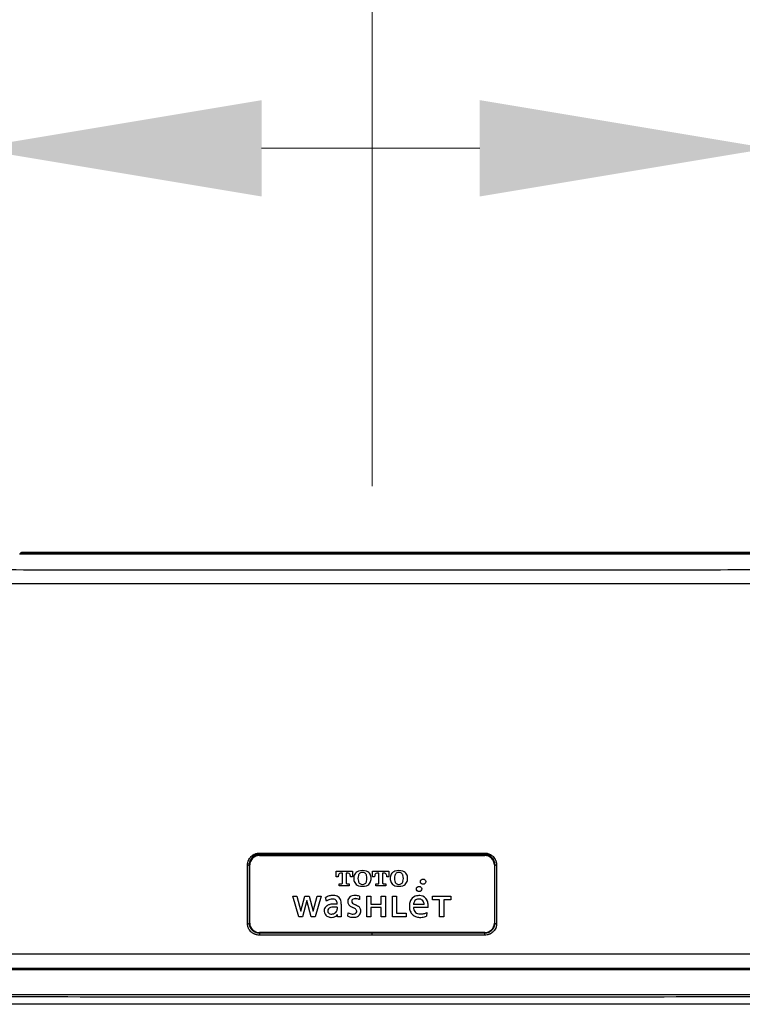
# Model space of a CAD drawing. Units: inches. Extents: x 26.6 to 122.7, y 0.9 to 97.6.
# Drawn here: x 89.4 to 94.4, y 73.8 to 80.6 of the extents above; entities that cross this region are included whole.
import ezdxf
from ezdxf.lldxf.tags import DXFTag

# ---------------------------------------------------------------- set-up
doc = ezdxf.new("R2010")
doc.units = ezdxf.units.IN
doc.header["$MEASUREMENT"] = 0
doc.layers.add('1', color=7, linetype='Continuous')
tags = doc.linetypes.add('DOT', pattern=[10, 0, -10]).pattern_tags.tags
tags[6:7] = [DXFTag(74, 4), DXFTag(75, 0), DXFTag(340, '0'), DXFTag(46, 0.0), DXFTag(50, 0.0), DXFTag(44, 0.0), DXFTag(45, 0.0)]
tags[4:5] = [DXFTag(74, 4), DXFTag(75, 0), DXFTag(340, '0'), DXFTag(46, 0.0), DXFTag(50, 0.0), DXFTag(44, 0.0), DXFTag(45, 0.0)]

msp = doc.modelspace()

# ---------------------------------------------------------------- linework, layer by layer
at = {"color": 7, "lineweight": 9}
for p, q in [((91.8548, 77.3675), (91.8548, 83.4867)), ((91.091, 79.7054), (92.5999, 79.7054))]:
    msp.add_line(p, q, dxfattribs=at)
for points in [[(91.091, 80.0388), (91.091, 79.3721), (89.091, 79.7054)], [(92.5999, 80.0388), (92.5999, 79.3721), (94.5999, 79.7054)]]:
    msp.add_solid(points, dxfattribs=at)
at = {"layer": '1', "color": 7, "linetype": 'Continuous', "lineweight": 30}
for p, q in [((89.4362, 76.9094), (89.4392, 76.9074)), ((96.6118, 76.9094), (89.4362, 76.9094)), ((96.5888, 76.8964), (89.4687, 76.8964)), ((89.4982, 76.9064), (96.5498, 76.9064)), ((89.4982, 76.8964), (89.4982, 76.9064)), ((92.6339, 74.8157), (91.0757, 74.8157)), ((91.0757, 74.8157), (91.0757, 74.8145)), ((92.6339, 74.8145), (91.0757, 74.8145)), ((91.0757, 74.8145), (92.6339, 74.8145)), ((91.0757, 74.8145), (91.0757, 74.812)), ((91.0757, 74.812), (92.6339, 74.812)), ((92.6339, 74.8145), (92.6339, 74.8157)), ((92.6339, 74.812), (92.6339, 74.8145)), ((91.0088, 74.7473), (91.0088, 74.7498)), ((91.0088, 74.3441), (91.0088, 74.7473)), ((92.7008, 74.7498), (92.7008, 74.7473)), ((92.7008, 74.7473), (92.7008, 74.3441)), ((91.6064, 74.6652), (91.6064, 74.7038)), ((91.6064, 74.7038), (91.7194, 74.7038)), ((91.6207, 74.6652), (91.6064, 74.6652)), ((91.6207, 74.6668), (91.6207, 74.6652)), ((91.6498, 74.6912), (91.6417, 74.6912)), ((91.6498, 74.6214), (91.6498, 74.6912)), ((91.676, 74.6912), (91.676, 74.6214)), ((91.6841, 74.6912), (91.676, 74.6912)), ((91.7052, 74.6652), (91.7052, 74.6668)), ((91.7194, 74.6652), (91.7052, 74.6652)), ((91.7194, 74.7038), (91.7194, 74.6652)), ((91.8585, 74.6652), (91.8585, 74.7038)), ((91.8585, 74.7038), (91.9714, 74.7038)), ((91.8727, 74.6652), (91.8585, 74.6652)), ((91.8727, 74.6668), (91.8727, 74.6652)), ((91.9018, 74.6912), (91.8938, 74.6912)), ((91.9018, 74.6214), (91.9018, 74.6912)), ((91.9361, 74.6912), (91.9281, 74.6912)), ((91.9281, 74.6912), (91.9281, 74.6214)), ((91.9572, 74.6652), (91.9572, 74.6668)), ((91.9714, 74.6652), (91.9572, 74.6652)), ((91.9714, 74.7038), (91.9714, 74.6652)), ((91.6283, 74.6034), (91.6283, 74.6157)), ((91.6283, 74.6157), (91.6431, 74.6157)), ((91.6975, 74.6034), (91.6283, 74.6034)), ((91.6828, 74.6157), (91.6975, 74.6157)), ((91.6975, 74.6157), (91.6975, 74.6034)), ((91.8804, 74.6034), (91.8804, 74.6157)), ((91.8804, 74.6157), (91.8951, 74.6157)), ((91.9495, 74.6034), (91.8804, 74.6034)), ((91.9348, 74.6157), (91.9495, 74.6157)), ((91.9495, 74.6157), (91.9495, 74.6034)), ((91.3071, 74.5317), (91.3336, 74.5317)), ((91.3471, 74.3878), (91.3071, 74.5317)), ((91.3336, 74.5317), (91.3609, 74.4266)), ((91.3614, 74.4266), (91.3891, 74.5313)), ((91.3891, 74.5313), (91.3889, 74.5317)), ((91.3889, 74.5317), (91.42, 74.5317)), ((91.42, 74.5317), (91.4198, 74.5313)), ((91.4198, 74.5313), (91.4474, 74.4266)), ((91.4479, 74.4266), (91.4753, 74.5317)), ((91.5018, 74.5317), (91.4618, 74.3878)), ((91.4753, 74.5317), (91.5018, 74.5317)), ((91.7687, 74.5304), (91.7668, 74.5073)), ((91.8187, 74.3878), (91.8187, 74.5313)), ((91.8187, 74.5313), (91.8469, 74.5313)), ((91.8469, 74.5313), (91.8469, 74.4765)), ((91.9185, 74.4765), (91.9185, 74.5313)), ((91.9185, 74.5313), (91.9467, 74.5313)), ((91.9467, 74.5313), (91.9467, 74.3878)), ((91.9958, 74.3878), (91.9958, 74.5313)), ((91.9958, 74.5313), (92.024, 74.5313)), ((92.024, 74.5313), (92.024, 74.4127)), ((92.272, 74.5069), (92.272, 74.5317)), ((92.272, 74.5317), (92.4004, 74.5317)), ((92.4004, 74.5317), (92.4004, 74.5069)), ((91.4045, 74.5004), (91.3745, 74.3878)), ((91.4344, 74.3878), (91.4045, 74.5004)), ((91.5389, 74.4966), (91.5334, 74.5215)), ((91.6418, 74.4767), (91.6415, 74.3959)), ((91.8469, 74.4765), (91.9185, 74.4765)), ((92.2157, 74.4736), (92.1412, 74.4736)), ((92.3221, 74.5069), (92.272, 74.5069)), ((92.3221, 74.3878), (92.3221, 74.5069)), ((92.4004, 74.5069), (92.3503, 74.5069)), ((92.3503, 74.5069), (92.3503, 74.3878)), ((91.3609, 74.4266), (91.3614, 74.4266)), ((91.4474, 74.4266), (91.4479, 74.4266)), ((91.6141, 74.4546), (91.6141, 74.4419)), ((91.6163, 74.4037), (91.6157, 74.4037)), ((91.6163, 74.3878), (91.6163, 74.4037)), ((91.6881, 74.3922), (91.6891, 74.4159)), ((91.9185, 74.4517), (91.8469, 74.4517)), ((91.8469, 74.4517), (91.8469, 74.3878)), ((91.9185, 74.3878), (91.9185, 74.4517)), ((92.024, 74.4127), (92.0915, 74.4127)), ((92.0915, 74.4127), (92.0915, 74.3878)), ((92.2423, 74.4522), (92.1412, 74.4522)), ((92.2333, 74.4192), (92.2306, 74.3922)), ((91.3745, 74.3878), (91.3471, 74.3878)), ((91.4618, 74.3878), (91.4344, 74.3878)), ((91.6417, 74.3878), (91.6163, 74.3878)), ((91.8469, 74.3878), (91.8187, 74.3878)), ((91.9467, 74.3878), (91.9185, 74.3878)), ((92.0915, 74.3878), (91.9958, 74.3878)), ((92.3503, 74.3878), (92.3221, 74.3878)), ((92.6339, 74.2795), (91.0757, 74.2795)), ((91.0757, 74.2794), (91.0757, 74.2767)), ((91.0757, 74.2794), (92.6339, 74.2794)), ((92.6339, 74.2767), (92.6339, 74.2794)), ((85.7744, 74.0235), (97.9352, 74.0235))]:
    msp.add_line(p, q, dxfattribs=at)
at = {"layer": '1', "color": 7, "linetype": 'DOT', "lineweight": 30}
msp.add_line((91.0057, 74.7536), (90.9989, 74.7536), dxfattribs=at)
at = {"layer": '1', "color": 7, "linetype": 'Continuous', "lineweight": 30}
msp.add_arc((89.4362, 76.8898), 0.0197, 90, 158.85288, dxfattribs=at)
for centre, major_axis, ratio, start_param, end_param in [((89.4362, 76.8898), (0.0109, 0.0164), 0.999505, 0.588172, 1.795518), ((89.4392, 76.8877), (-0.0109, -0.0164), 0.999505, 3.729765, 4.82039), ((89.4982, 76.9074), (0.059, 0), 0.017455, 3.167773, 4.712389), ((91.0757, 74.7511), (-0.0669, 0), 0.966612, 4.712389, 6.283185), ((91.0757, 74.7498), (0.0669, 0), 0.966612, 1.570796, 3.141593), ((91.0757, 74.7498), (-0.0669, 0), 0.966612, 4.712389, 6.283185), ((91.0757, 74.7473), (0.0669, 0), 0.966612, 1.570796, 3.141593), ((91.0757, 74.8313), (0, -0.0118), 0.000707, 4.896415, 6.283185), ((92.6339, 74.8313), (0, -0.0118), 0.000707, 0, 1.386771), ((92.6339, 74.7511), (-0.0669, 0), 0.966612, 3.141593, 4.712389), ((92.6339, 74.7498), (0.0669, 0), 0.966612, 0, 1.570796), ((92.6339, 74.7498), (-0.0669, 0), 0.966612, 3.141593, 4.712389), ((92.6339, 74.7473), (0.0669, 0), 0.966612, 0, 1.570796), ((90.993, 74.7487), (-0.0118, 0), 0.204046, 1.570031, 3.141593), ((92.7165, 74.7487), (-0.0118, 0), 0.204046, 0, 1.571562), ((91.6619, 74.6668), (0.0412, 0), 0.966612, 2.937838, 3.141593), ((91.6457, 74.6701), (0.0247, 0), 0.966612, 2.542413, 2.937838), ((91.6401, 74.6738), (0.0178, 0), 0.966612, 1.80944, 2.542414), ((91.6417, 74.6671), (0.0249, 0), 0.966612, 1.570796, 1.80944), ((91.6841, 74.6671), (0.0249, 0), 0.966612, 1.332152, 1.570796), ((91.6858, 74.6738), (0.0178, 0), 0.966612, 0.599179, 1.332152), ((91.6802, 74.6701), (0.0247, 0), 0.966612, 0.203755, 0.599179), ((91.664, 74.6668), (0.0412, 0), 0.966612, 0, 0.203755), ((91.8007, 74.654), (-0.0726, 0), 0.966612, 6.071589, 6.494782), ((91.7816, 74.6579), (-0.0531, 0), 0.966612, 5.468792, 6.071589), ((91.7736, 74.6661), (-0.0414, 0), 0.966612, 5.02132, 5.468792), ((91.8365, 74.654), (-0.079, 0), 0.966612, 6.015851, 6.55052), ((91.796, 74.6647), (-0.0371, 0), 0.966612, 5.797179, 6.015851), ((91.7885, 74.6208), (-0.0907, 0), 0.966612, 4.403458, 5.02132), ((91.7868, 74.6694), (-0.0267, 0), 0.966612, 5.00042, 5.797179), ((91.7885, 74.6638), (-0.0327, 0), 0.966612, 4.424358, 5.00042), ((91.7903, 74.6694), (-0.0267, 0), 0.966612, 3.627599, 4.424358), ((91.7811, 74.6647), (-0.0371, 0), 0.966612, 3.408927, 3.627599), ((91.8035, 74.6661), (-0.0414, 0), 0.966612, 3.955986, 4.403458), ((91.7406, 74.654), (-0.079, 0), 0.966612, 2.874258, 3.408927), ((91.7955, 74.6579), (-0.0531, 0), 0.966612, 3.353189, 3.955986), ((91.7764, 74.654), (-0.0726, 0), 0.966612, 2.929996, 3.353189), ((91.9139, 74.6668), (0.0412, 0), 0.966612, 2.937838, 3.141593), ((91.8977, 74.6701), (0.0247, 0), 0.966612, 2.542413, 2.937838), ((91.8921, 74.6738), (0.0178, 0), 0.966612, 1.80944, 2.542413), ((91.8938, 74.6671), (0.0249, 0), 0.966612, 1.570796, 1.809441), ((91.9361, 74.6671), (0.0249, 0), 0.966612, 1.332152, 1.570796), ((91.9378, 74.6738), (0.0178, 0), 0.966612, 0.599179, 1.332152), ((91.9322, 74.6701), (0.0247, 0), 0.966612, 0.203755, 0.599179), ((91.916, 74.6668), (0.0412, 0), 0.966612, 0, 0.203755), ((92.0527, 74.654), (-0.0726, 0), 0.966612, 6.071589, 6.494782), ((92.0336, 74.6579), (-0.0531, 0), 0.966612, 5.468792, 6.071589), ((92.0256, 74.6661), (-0.0414, 0), 0.966612, 5.02132, 5.468792), ((92.0885, 74.654), (-0.079, 0), 0.966612, 6.015851, 6.55052), ((92.048, 74.6647), (-0.0371, 0), 0.966612, 5.797179, 6.015851), ((92.0406, 74.6208), (-0.0907, 0), 0.966612, 4.403458, 5.02132), ((92.0388, 74.6694), (-0.0267, 0), 0.966612, 5.00042, 5.797179), ((92.0406, 74.6638), (-0.0327, 0), 0.966612, 4.424358, 5.00042), ((92.0423, 74.6694), (-0.0267, 0), 0.966612, 3.627599, 4.424358), ((92.0331, 74.6647), (-0.0371, 0), 0.966612, 3.408927, 3.627599), ((92.0555, 74.6661), (-0.0414, 0), 0.966612, 3.955986, 4.403458), ((91.9926, 74.654), (-0.079, 0), 0.966612, 2.874258, 3.408927), ((92.0475, 74.6579), (-0.0531, 0), 0.966612, 3.353189, 3.955986), ((92.0284, 74.654), (-0.0726, 0), 0.966612, 2.929996, 3.353189), ((91.6431, 74.6251), (0.00975, 0), 0.966612, 4.712389, 5.05067), ((91.6446, 74.621), (0.00522, 0), 0.966612, 5.050671, 6.082836), ((91.6422, 74.6214), (0.00761, 0), 0.966612, 6.082833, 6.283185), ((91.6836, 74.6214), (0.00761, 0), 0.966612, 3.141593, 3.341945), ((91.6813, 74.621), (0.00522, 0), 0.966612, 3.341945, 4.374106), ((91.6828, 74.6251), (0.00975, 0), 0.966612, 4.374107, 4.712389), ((91.7816, 74.65), (-0.0531, 0), 0.966612, 0.211597, 0.814393), ((91.7736, 74.6418), (-0.0414, 0), 0.966612, 0.814393, 1.261865), ((91.796, 74.6433), (-0.0371, 0), 0.966612, 0.267335, 0.486006), ((91.7885, 74.6872), (-0.0907, 0), 0.966612, 1.261865, 1.879727), ((91.7868, 74.6386), (-0.0267, 0), 0.966612, 0.486006, 1.282765), ((91.7885, 74.6442), (-0.0327, 0), 0.966612, 1.282765, 1.858828), ((91.7903, 74.6386), (-0.0267, 0), 0.966612, 1.858828, 2.655587), ((91.7811, 74.6433), (-0.0371, 0), 0.966612, 2.655587, 2.874258), ((91.8035, 74.6418), (-0.0414, 0), 0.966612, 1.879727, 2.327199), ((91.7955, 74.65), (-0.0531, 0), 0.966612, 2.327199, 2.929996), ((91.8951, 74.6251), (0.00975, 0), 0.966612, 4.712389, 5.05067), ((91.8966, 74.621), (0.00522, 0), 0.966612, 5.050671, 6.082836), ((91.8942, 74.6214), (0.00761, 0), 0.966612, 6.082833, 6.283185), ((91.9357, 74.6214), (0.00761, 0), 0.966612, 3.141593, 3.341946), ((91.9333, 74.621), (0.00522, 0), 0.966612, 3.341945, 4.374106), ((91.9348, 74.6251), (0.00975, 0), 0.966612, 4.374107, 4.712389), ((92.0336, 74.65), (-0.0531, 0), 0.966612, 0.211597, 0.814393), ((92.0256, 74.6418), (-0.0414, 0), 0.966612, 0.814393, 1.261865), ((92.048, 74.6433), (-0.0371, 0), 0.966612, 0.267335, 0.486006), ((92.0406, 74.6872), (-0.0907, 0), 0.966612, 1.261865, 1.879727), ((92.0388, 74.6386), (-0.0267, 0), 0.966612, 0.486006, 1.282765), ((92.0406, 74.6442), (-0.0327, 0), 0.966612, 1.282765, 1.858828), ((92.0423, 74.6386), (-0.0267, 0), 0.966612, 1.858828, 2.655587), ((92.0331, 74.6433), (-0.0371, 0), 0.966612, 2.655587, 2.874258), ((92.0555, 74.6418), (-0.0414, 0), 0.966612, 1.879727, 2.327199), ((92.0475, 74.65), (-0.0531, 0), 0.966612, 2.327199, 2.929996), ((91.581, 74.4527), (-0.0857, 0), 0.966612, 4.97345, 5.301855), ((91.5826, 74.4469), (-0.0919, 0), 0.966612, 4.712389, 4.97345), ((91.5826, 74.4336), (-0.1057, 0), 0.966612, 4.571133, 4.712389), ((91.5886, 74.4741), (-0.0633, 0), 0.966612, 4.317745, 4.571133), ((91.5965, 74.4923), (-0.0429, 0), 0.966612, 3.555349, 4.317745), ((91.7252, 74.4965), (-0.0383, 0), 0.966612, 5.146534, 6.018432), ((91.7341, 74.4778), (-0.0596, 0), 0.966612, 4.822604, 5.146534), ((91.737, 74.4528), (-0.0857, 0), 0.966612, 4.521653, 4.822604), ((91.7225, 74.3802), (-0.1622, 0), 0.966612, 4.423549, 4.521653), ((92.1749, 74.4781), (-0.0585, 0), 0.966612, 4.913974, 5.716379), ((92.1794, 74.457), (-0.0807, 0), 0.966612, 4.53683, 4.913974), ((92.1836, 74.4797), (-0.057, 0), 0.966612, 3.591269, 4.53683), ((91.5666, 74.4308), (-0.0428, 0), 0.966612, 5.289998, 6.113227), ((91.5802, 74.4502), (0.0633, 0), 0.966612, 1.691072, 2.28112), ((91.5797, 74.4113), (-0.0668, 0), 0.966612, 4.969075, 5.289998), ((91.5859, 74.3886), (-0.0912, 0), 0.966612, 4.712389, 4.969075), ((91.5784, 74.4639), (0.049, 0), 0.966612, 1.570796, 1.691072), ((91.5784, 74.4335), (0.0805, 0), 0.966612, 1.457156, 1.570796), ((91.5859, 73.3703), (-1.1446, 0), 0.966612, 4.700884, 4.712389), ((91.5834, 74.4758), (0.0364, 0), 0.966612, 1.106335, 1.457156), ((91.5953, 74.163), (-0.3244, 0), 0.966612, 4.654495, 4.700884), ((91.5897, 74.4879), (0.0225, 0), 0.966612, 0.512968, 1.106335), ((91.5798, 74.4825), (0.0338, 0), 0.966612, 0.136386, 0.512967), ((91.5317, 74.4761), (0.0823, 0), 0.966612, 0, 0.136386), ((91.5761, 74.4837), (-0.0652, 0), 0.966612, 3.291003, 3.555349), ((91.5306, 74.477), (-0.1112, 0), 0.966612, 3.138743, 3.291003), ((91.7414, 74.4922), (-0.0552, 0), 0.966612, 6.018432, 6.327529), ((91.7183, 74.4912), (-0.032, 0), 0.966612, 0.044344, 0.725005), ((91.7339, 74.5046), (-0.0528, 0), 0.966612, 0.725005, 0.967985), ((91.7668, 74.5508), (-0.1109, 0), 0.966612, 0.967985, 1.069219), ((91.7334, 74.4966), (0.0197, 0), 0.966612, 3.061054, 3.954322), ((91.7286, 74.497), (0.0149, 0), 0.966612, 2.210955, 3.061053), ((91.7354, 74.4882), (0.0262, 0), 0.966612, 1.770113, 2.210955), ((91.7556, 74.5193), (0.052, 0), 0.966612, 3.954321, 4.229933), ((91.7389, 74.4715), (0.0438, 0), 0.966612, 1.570796, 1.770112), ((91.9161, 74.8156), (0.398, 0), 0.966612, 4.229933, 4.256742), ((91.7389, 74.4805), (0.0346, 0), 0.966612, 1.449794, 1.570796), ((91.6622, 74.311), (-0.1825, 0), 0.966612, 4.177532, 4.265963), ((91.732, 74.4261), (0.0912, 0), 0.966612, 1.252836, 1.449794), ((91.7262, 74.4155), (-0.0569, 0), 0.966612, 3.915921, 4.177532), ((91.748, 74.473), (0.0402, 0), 0.966612, 1.083042, 1.252836), ((92.2307, 74.462), (-0.1176, 0), 0.966612, 6.116764, 6.460469), ((92.1905, 74.4686), (-0.0769, 0), 0.966612, 5.716379, 6.116764), ((92.1892, 74.4717), (-0.048, 0), 0.966612, 5.766239, 6.242894), ((92.177, 74.4784), (-0.0339, 0), 0.966612, 4.913894, 5.766239), ((92.179, 74.4686), (-0.0442, 0), 0.966612, 4.577209, 4.913894), ((92.1805, 74.4792), (-0.0332, 0), 0.966612, 3.746098, 4.577209), ((92.1712, 74.473), (-0.0446, 0), 0.966612, 3.155765, 3.746098), ((92.1604, 74.4689), (-0.0826, 0), 0.966612, 3.228099, 3.591269), ((92.1277, 74.4661), (-0.1155, 0), 0.966612, 3.016358, 3.228099), ((91.5755, 74.4293), (-0.0518, 0), 0.966612, 6.113227, 6.361941), ((91.5681, 74.4288), (-0.0444, 0), 0.966612, 0.079285, 0.970232), ((91.5726, 74.4352), (-0.0525, 0), 0.966612, 0.972142, 1.479186), ((91.5753, 74.4292), (-0.0271, 0), 0.966612, 6.003757, 6.329546), ((91.5684, 74.4289), (-0.0203, 0), 0.966612, 0.04636, 0.793834), ((91.5695, 74.4308), (-0.0211, 0), 0.966612, 5.270225, 6.003757), ((91.5722, 74.4326), (-0.0256, 0), 0.966612, 0.793834, 1.223743), ((91.5829, 74.41), (-0.0465, 0), 0.966612, 4.835384, 5.270225), ((91.5754, 74.4413), (-0.0352, 0), 0.966612, 1.223744, 1.934774), ((91.592, 74.3392), (-0.1203, 0), 0.966612, 4.699978, 4.835384), ((91.5762, 74.4335), (-0.0506, 0), 0.966612, 1.704135, 2.158156), ((91.573, 74.4475), (-0.042, 0), 0.966612, 1.934774, 2.799635), ((91.5896, 74.1577), (-0.3081, 0), 0.966612, 4.633005, 4.699978), ((91.5806, 74.4271), (-0.0427, 0), 0.966612, 2.158156, 2.538353), ((91.5892, 74.4419), (-0.0249, 0), 0.966612, 2.799635, 3.141593), ((91.8518, 74.3953), (0.2103, 0), 0.966612, 3.138743, 3.178291), ((91.7251, 74.4778), (0.0735, 0), 0.966612, 4.200811, 4.608155), ((91.8737, 74.7393), (-0.3333, 0), 0.966612, 1.069219, 1.097941), ((91.7221, 74.4499), (0.0444, 0), 0.966612, 4.608155, 4.916745), ((91.5583, 74.1434), (0.3592, 0), 0.966612, 1.069874, 1.097941), ((91.6944, 74.3835), (0.076, 0), 0.966612, 0.937346, 1.069874), ((91.7249, 74.4364), (0.0302, 0), 0.966612, 4.916746, 5.240687), ((91.721, 74.4186), (0.0309, 0), 0.966612, 0.665567, 0.937346), ((91.7313, 74.4259), (0.0176, 0), 0.966612, 5.240687, 6.086229), ((91.7319, 74.4268), (0.0172, 0), 0.966612, 0, 0.665567), ((91.7266, 74.4268), (0.0224, 0), 0.966612, 6.086229, 6.283185), ((91.7367, 74.4254), (-0.0399, 0), 0.966612, 2.020189, 2.888083), ((91.742, 74.4303), (-0.0349, 0), 0.966612, 3.276959, 3.915921), ((91.7245, 74.4285), (-0.0525, 0), 0.966612, 2.888083, 3.141593), ((91.7278, 74.4285), (-0.0492, 0), 0.966612, 3.141593, 3.27696), ((92.1959, 74.456), (-0.0823, 0), 0.966612, 0.177283, 0.550589), ((92.1786, 74.4457), (-0.062, 0), 0.966612, 0.550589, 1.193375), ((92.1946, 74.4538), (0.0534, 0), 0.966612, 3.172465, 3.593681), ((92.1837, 74.4487), (0.0413, 0), 0.966612, 3.593681, 4.363356), ((92.1886, 74.4616), (0.0556, 0), 0.966612, 4.363356, 4.712389), ((92.1886, 74.519), (0.1149, 0), 0.966612, 4.712389, 4.832603), ((92.1925, 74.488), (0.0826, 0), 0.966612, 4.832603, 5.105515), ((92.2068, 74.4545), (0.0451, 0), 0.966612, 5.105514, 5.33945), ((90.993, 74.3438), (-0.0118, 0), 0.307251, 1.570052, 3.141593), ((91.0757, 74.3479), (0.0708, 0), 0.966612, 3.141593, 4.712389), ((91.0757, 74.3441), (0.0669, 0), 0.966612, 3.141593, 4.712389), ((91.5739, 74.4497), (-0.0675, 0), 0.966612, 1.479186, 1.704135), ((91.7182, 74.4493), (-0.0663, 0), 0.966612, 1.099555, 1.467974), ((91.7249, 74.5121), (-0.1317, 0), 0.966612, 1.467974, 1.610243), ((91.7277, 74.4434), (-0.0606, 0), 0.966612, 1.610243, 2.020189), ((92.1858, 74.4634), (-0.0817, 0), 0.966612, 1.193375, 1.541485), ((92.1875, 74.5175), (-0.1376, 0), 0.966612, 1.541485, 1.677959), ((92.191, 74.486), (-0.1049, 0), 0.966612, 1.677959, 1.958354), ((92.6339, 74.3479), (0.0708, 0), 0.966612, 4.712389, 6.283185), ((92.6339, 74.3441), (0.0669, 0), 0.966612, 4.712389, 6.283185), ((92.7165, 74.3438), (-0.0118, 0), 0.307251, 0, 1.571541), ((91.0757, 74.2653), (0, -0.0118), 0.000648, 3.400729, 5.045747), ((92.6339, 74.2653), (0, -0.0118), 0.000648, 1.237439, 2.882456)]:
    msp.add_ellipse(centre, major_axis=major_axis, ratio=ratio, start_param=start_param, end_param=end_param, dxfattribs=at)
for centre in [(92.18, 74.581), (92.2076, 74.6315)]:
    msp.add_ellipse(centre, major_axis=(-0.0185, 0), ratio=0.966612, dxfattribs=at)
for points, degree, knots in [([(89.4687, 76.8964), (89.4638, 76.8964), (89.4591, 76.8964), (89.4521, 76.8964), (89.4497, 76.8964), (89.4463, 76.8965), (89.4451, 76.8965), (89.4429, 76.8965), (89.4417, 76.8965), (89.4361, 76.8965), (89.4318, 76.8966), (89.4257, 76.8966), (89.4237, 76.8967), (89.4209, 76.8967), (89.4199, 76.8967), (89.418, 76.8967), (89.4171, 76.8967), (89.4162, 76.8968)], 3, [0, 0, 0, 0, 0.25, 0.25, 0.375, 0.375, 0.4375, 0.4375, 0.5, 0.5, 0.75, 0.75, 0.875, 0.875, 0.9375, 0.9375, 1, 1, 1, 1]), ([(85.2893, 76.7916), (85.4756, 76.7916), (85.7491, 76.7915), (86.1594, 76.7913), (86.5202, 76.7911), (87.0669, 76.7909), (87.7508, 76.7907), (88.5715, 76.7904), (89.3926, 76.7902), (90.1742, 76.7901), (90.784, 76.79), (91.2245, 76.79), (91.5372, 76.79), (91.7481, 76.79), (91.8548, 76.79)], 3, [0, 0, 0, 0, 0.085133, 0.124974, 0.187476, 0.249978, 0.37483, 0.499985, 0.624975, 0.749992, 0.857138, 0.903625, 0.951246, 1, 1, 1, 1]), ([(91.8548, 76.79), (91.9615, 76.79), (92.1724, 76.79), (92.4851, 76.79), (92.9255, 76.79), (93.5354, 76.7901), (94.317, 76.7902), (95.138, 76.7904), (95.9587, 76.7907), (96.6426, 76.7909), (97.1894, 76.7911), (97.5501, 76.7913), (97.9604, 76.7915), (98.2339, 76.7916), (98.4202, 76.7916)], 3, [0, 0, 0, 0, 0.048754, 0.096375, 0.142862, 0.250008, 0.375025, 0.500015, 0.62517, 0.750022, 0.812524, 0.875026, 0.914867, 1, 1, 1, 1]), ([(91.8548, 76.6913), (91.575, 76.6913), (91.0194, 76.6913), (90.1923, 76.6915), (89.3776, 76.6919), (88.5683, 76.6923), (87.7536, 76.6929), (87.0695, 76.6936), (86.5187, 76.694), (86.1582, 76.6948), (85.8432, 76.6958), (85.5697, 76.6969), (85.3831, 76.6978), (85.2876, 76.6983)], 3, [0, 0, 0, 0, 0.12782, 0.253762, 0.377827, 0.500014, 0.623429, 0.750022, 0.812524, 0.875026, 0.914745, 0.956403, 1, 1, 1, 1]), ([(98.4219, 76.6983), (98.3265, 76.6978), (98.1399, 76.6969), (97.8663, 76.6958), (97.5514, 76.6948), (97.1908, 76.694), (96.6401, 76.6936), (95.956, 76.6929), (95.1412, 76.6923), (94.332, 76.6919), (93.5172, 76.6915), (92.6901, 76.6913), (92.1346, 76.6913), (91.8548, 76.6913)], 3, [0, 0, 0, 0, 0.043597, 0.085255, 0.124974, 0.187476, 0.249978, 0.376571, 0.499986, 0.622173, 0.746238, 0.87218, 1, 1, 1, 1]), ([(90.993, 74.7463), (90.993, 74.7517), (90.9935, 74.757), (90.9951, 74.7649), (90.9957, 74.7675), (90.9969, 74.7713), (90.9973, 74.7726), (90.9982, 74.7752), (90.9987, 74.7764), (91.0012, 74.7827), (91.0037, 74.7874), (91.0081, 74.7941), (91.0097, 74.7963), (91.0123, 74.7995), (91.0132, 74.8006), (91.015, 74.8026), (91.0159, 74.8036), (91.0206, 74.8084), (91.0248, 74.8118), (91.0304, 74.8157), (91.0316, 74.8164), (91.0339, 74.8178), (91.0351, 74.8185), (91.0387, 74.8205), (91.0436, 74.8228), (91.0487, 74.8247), (91.0526, 74.8259), (91.0539, 74.8263), (91.0566, 74.8269), (91.0579, 74.8272), (91.062, 74.8281), (91.0674, 74.8289), (91.0729, 74.8292), (91.0756, 74.8292)], 3, [0, 0, 0, 0, 0.125, 0.125, 0.1875, 0.1875, 0.21875, 0.21875, 0.25, 0.25, 0.375, 0.375, 0.4375, 0.4375, 0.46875, 0.46875, 0.5, 0.5, 0.625, 0.625, 0.65625, 0.65625, 0.6875, 0.6875, 0.75, 0.8125, 0.8125, 0.84375, 0.84375, 0.875, 0.875, 0.9375, 1, 1, 1, 1]), ([(91.0757, 74.8195), (91.0709, 74.8195), (91.0662, 74.8191), (91.0593, 74.8176), (91.057, 74.8171), (91.0525, 74.8157), (91.0481, 74.8141), (91.0439, 74.8121), (91.0408, 74.8104), (91.0398, 74.8098), (91.0378, 74.8086), (91.0368, 74.8079), (91.032, 74.8047), (91.0285, 74.8017), (91.0244, 74.7976), (91.0236, 74.7967), (91.0221, 74.795), (91.0213, 74.7941), (91.0191, 74.7914), (91.0177, 74.7895), (91.014, 74.7838), (91.0118, 74.7797), (91.0096, 74.7744), (91.0092, 74.7733), (91.0085, 74.7711), (91.0081, 74.77), (91.0071, 74.7667), (91.0066, 74.7645), (91.0053, 74.7578), (91.0048, 74.7533), (91.0048, 74.7487)], 3, [0, 0, 0, 0, 0.125, 0.125, 0.1875, 0.1875, 0.25, 0.3125, 0.3125, 0.34375, 0.34375, 0.375, 0.375, 0.5, 0.5, 0.53125, 0.53125, 0.5625, 0.5625, 0.625, 0.625, 0.75, 0.75, 0.78125, 0.78125, 0.8125, 0.8125, 0.875, 0.875, 1, 1, 1, 1]), ([(91.8548, 74.8195), (91.8548, 74.8195), (91.8548, 74.8198), (91.8548, 74.8207), (91.8548, 74.8214), (91.8548, 74.8231), (91.8548, 74.8242), (91.8548, 74.8265), (91.8548, 74.8278), (91.8548, 74.8292)], 3, [0, 0, 0, 0, 0.25, 0.25, 0.5, 0.5, 0.75, 0.75, 1, 1, 1, 1]), ([(92.6339, 74.8292), (92.6367, 74.8292), (92.6421, 74.8289), (92.6502, 74.8277), (92.6555, 74.8263), (92.6588, 74.8253), (92.6594, 74.8251), (92.6607, 74.8247), (92.6614, 74.8245), (92.6633, 74.8238), (92.6646, 74.8233), (92.6709, 74.8206), (92.6756, 74.818), (92.6813, 74.8142), (92.6824, 74.8134), (92.6846, 74.8118), (92.6856, 74.8109), (92.6888, 74.8083), (92.6908, 74.8065), (92.6965, 74.8007), (92.6998, 74.7965), (92.7032, 74.7914), (92.7036, 74.7909), (92.7043, 74.7897), (92.7054, 74.788), (92.7063, 74.7862), (92.7082, 74.7826), (92.7105, 74.7778), (92.7123, 74.7727), (92.7134, 74.7689), (92.7138, 74.7676), (92.7144, 74.765), (92.7147, 74.7636), (92.716, 74.757), (92.7165, 74.7517), (92.7165, 74.7463)], 3, [0, 0, 0, 0, 0.0625, 0.125, 0.1875, 0.1875, 0.203125, 0.203125, 0.21875, 0.21875, 0.25, 0.25, 0.375, 0.375, 0.40625, 0.40625, 0.4375, 0.4375, 0.5, 0.5, 0.625, 0.625, 0.640625, 0.640625, 0.65625, 0.6875, 0.6875, 0.75, 0.8125, 0.8125, 0.84375, 0.84375, 0.875, 0.875, 1, 1, 1, 1]), ([(92.7047, 74.7487), (92.7047, 74.7533), (92.7043, 74.7579), (92.7032, 74.7635), (92.7029, 74.7646), (92.7024, 74.7668), (92.7021, 74.768), (92.7011, 74.7713), (92.6996, 74.7756), (92.6976, 74.7797), (92.696, 74.7828), (92.6955, 74.7838), (92.6943, 74.7857), (92.6937, 74.7867), (92.6905, 74.7916), (92.6876, 74.7952), (92.6827, 74.8001), (92.681, 74.8017), (92.6783, 74.8039), (92.6774, 74.8046), (92.6755, 74.806), (92.6745, 74.8067), (92.6697, 74.81), (92.6656, 74.8122), (92.6602, 74.8145), (92.6591, 74.8149), (92.6569, 74.8157), (92.6558, 74.8161), (92.6524, 74.8171), (92.6502, 74.8177), (92.6433, 74.8191), (92.6386, 74.8195), (92.6339, 74.8195)], 3, [0, 0, 0, 0, 0.125, 0.125, 0.15625, 0.15625, 0.1875, 0.1875, 0.25, 0.3125, 0.3125, 0.34375, 0.34375, 0.375, 0.375, 0.5, 0.5, 0.5625, 0.5625, 0.59375, 0.59375, 0.625, 0.625, 0.75, 0.75, 0.78125, 0.78125, 0.8125, 0.8125, 0.875, 0.875, 1, 1, 1, 1]), ([(90.993, 74.3402), (90.993, 74.3735), (90.993, 74.407), (90.993, 74.4574), (90.993, 74.4743), (90.993, 74.508), (90.993, 74.5249), (90.993, 74.6095), (90.993, 74.6777), (90.993, 74.7463)], 3, [0, 0, 0, 0, 0.25, 0.25, 0.375, 0.375, 0.5, 0.5, 1, 1, 1, 1]), ([(91.0048, 74.7487), (91.0048, 74.6803), (91.0048, 74.6123), (91.0048, 74.4773), (91.0048, 74.4103), (91.0048, 74.3438)], 3, [0, 0, 0, 0, 0.5, 0.5, 1, 1, 1, 1]), ([(92.7047, 74.3438), (92.7047, 74.4103), (92.7047, 74.4773), (92.7047, 74.6123), (92.7047, 74.6803), (92.7047, 74.7487)], 3, [0, 0, 0, 0, 0.5, 0.5, 1, 1, 1, 1]), ([(92.7165, 74.7463), (92.7165, 74.712), (92.7165, 74.6778), (92.7165, 74.6266), (92.7165, 74.6096), (92.7165, 74.5756), (92.7165, 74.5587), (92.7165, 74.4741), (92.7165, 74.4069), (92.7165, 74.3402)], 3, [0, 0, 0, 0, 0.25, 0.25, 0.375, 0.375, 0.5, 0.5, 1, 1, 1, 1]), ([(91.0756, 74.2614), (91.0702, 74.2614), (91.0648, 74.2619), (91.0569, 74.2634), (91.0542, 74.264), (91.0503, 74.2652), (91.049, 74.2656), (91.0465, 74.2665), (91.0452, 74.2669), (91.039, 74.2694), (91.0342, 74.2718), (91.0286, 74.2754), (91.0269, 74.2765), (91.0253, 74.2777), (91.0242, 74.2785), (91.0237, 74.2789), (91.0211, 74.2809), (91.0191, 74.2827), (91.0134, 74.2881), (91.0099, 74.2921), (91.0062, 74.2975), (91.0054, 74.2985), (91.0041, 74.3008), (91.0034, 74.3019), (91.0015, 74.3053), (90.9992, 74.3099), (90.9974, 74.3148), (90.9962, 74.3185), (90.9958, 74.3197), (90.9952, 74.3222), (90.9949, 74.3235), (90.9935, 74.3298), (90.993, 74.335), (90.993, 74.3402)], 3, [0, 0, 0, 0, 0.125, 0.125, 0.1875, 0.1875, 0.21875, 0.21875, 0.25, 0.25, 0.375, 0.375, 0.40625, 0.421875, 0.421875, 0.4375, 0.4375, 0.5, 0.5, 0.625, 0.625, 0.65625, 0.65625, 0.6875, 0.6875, 0.75, 0.8125, 0.8125, 0.84375, 0.84375, 0.875, 0.875, 1, 1, 1, 1]), ([(91.0048, 74.3438), (91.0048, 74.3394), (91.0053, 74.335), (91.0064, 74.3296), (91.0067, 74.3285), (91.0072, 74.3263), (91.0076, 74.3253), (91.0086, 74.3221), (91.0101, 74.318), (91.0121, 74.314), (91.0137, 74.3111), (91.0143, 74.3102), (91.0155, 74.3083), (91.0161, 74.3074), (91.0194, 74.3028), (91.0223, 74.2994), (91.0272, 74.2948), (91.0289, 74.2933), (91.0316, 74.2912), (91.0325, 74.2905), (91.0344, 74.2892), (91.0354, 74.2886), (91.0402, 74.2855), (91.0442, 74.2835), (91.0496, 74.2814), (91.0507, 74.281), (91.0529, 74.2802), (91.054, 74.2799), (91.0573, 74.2789), (91.0596, 74.2784), (91.0664, 74.2771), (91.071, 74.2767), (91.0757, 74.2767)], 3, [0, 0, 0, 0, 0.125, 0.125, 0.15625, 0.15625, 0.1875, 0.1875, 0.25, 0.3125, 0.3125, 0.34375, 0.34375, 0.375, 0.375, 0.5, 0.5, 0.5625, 0.5625, 0.59375, 0.59375, 0.625, 0.625, 0.75, 0.75, 0.78125, 0.78125, 0.8125, 0.8125, 0.875, 0.875, 1, 1, 1, 1]), ([(92.6339, 74.2767), (92.6386, 74.2767), (92.6432, 74.2771), (92.6489, 74.2782), (92.6501, 74.2784), (92.6523, 74.279), (92.6535, 74.2793), (92.6568, 74.2802), (92.6611, 74.2817), (92.6653, 74.2836), (92.6684, 74.2851), (92.6694, 74.2857), (92.6714, 74.2868), (92.6724, 74.2874), (92.6772, 74.2905), (92.6808, 74.2933), (92.6857, 74.2979), (92.6872, 74.2995), (92.6894, 74.3021), (92.6902, 74.303), (92.6915, 74.3047), (92.6922, 74.3056), (92.6954, 74.3102), (92.6976, 74.314), (92.6998, 74.3191), (92.7002, 74.3201), (92.701, 74.3222), (92.7014, 74.3233), (92.7024, 74.3264), (92.7029, 74.3286), (92.7043, 74.335), (92.7047, 74.3394), (92.7047, 74.3438)], 3, [0, 0, 0, 0, 0.125, 0.125, 0.15625, 0.15625, 0.1875, 0.1875, 0.25, 0.3125, 0.3125, 0.34375, 0.34375, 0.375, 0.375, 0.5, 0.5, 0.5625, 0.5625, 0.59375, 0.59375, 0.625, 0.625, 0.75, 0.75, 0.78125, 0.78125, 0.8125, 0.8125, 0.875, 0.875, 1, 1, 1, 1]), ([(92.7165, 74.3402), (92.7165, 74.335), (92.716, 74.3299), (92.7144, 74.3223), (92.7138, 74.3198), (92.7126, 74.3161), (92.7122, 74.3149), (92.7113, 74.3124), (92.7108, 74.3112), (92.7082, 74.3053), (92.7057, 74.3008), (92.702, 74.2954), (92.7008, 74.2938), (92.6996, 74.2923), (92.6987, 74.2913), (92.6983, 74.2908), (92.6961, 74.2883), (92.6943, 74.2863), (92.6886, 74.2809), (92.6845, 74.2776), (92.6794, 74.2744), (92.6788, 74.274), (92.6777, 74.2733), (92.6771, 74.273), (92.6753, 74.272), (92.6742, 74.2714), (92.6706, 74.2695), (92.6657, 74.2673), (92.6606, 74.2656), (92.6568, 74.2645), (92.6555, 74.2641), (92.6528, 74.2635), (92.6515, 74.2632), (92.6448, 74.2619), (92.6394, 74.2614), (92.6339, 74.2614)], 3, [0, 0, 0, 0, 0.125, 0.125, 0.1875, 0.1875, 0.21875, 0.21875, 0.25, 0.25, 0.375, 0.375, 0.40625, 0.421875, 0.421875, 0.4375, 0.4375, 0.5, 0.5, 0.625, 0.625, 0.640625, 0.640625, 0.65625, 0.65625, 0.6875, 0.6875, 0.75, 0.8125, 0.8125, 0.84375, 0.84375, 0.875, 0.875, 1, 1, 1, 1]), ([(91.8548, 74.2613), (91.8548, 74.2629), (91.8548, 74.2645), (91.8548, 74.2677), (91.8548, 74.2693), (91.8548, 74.2722), (91.8548, 74.2734), (91.8548, 74.2755), (91.8548, 74.2762), (91.8548, 74.2766)], 3, [0, 0, 0, 0, 0.25, 0.25, 0.5, 0.5, 0.75, 0.75, 1, 1, 1, 1]), ([(85.7811, 74.1316), (86.1143, 74.1317), (86.7806, 74.1318), (87.78, 74.1319), (88.5651, 74.132), (89.1567, 74.132), (89.5757, 74.132), (90.057, 74.132), (90.6008, 74.1321), (91.207, 74.1321), (91.6319, 74.1321), (91.8548, 74.1321)], 3, [0, 0, 0, 0, 0.164549, 0.329099, 0.493649, 0.552353, 0.621332, 0.700586, 0.790116, 0.88992, 1, 1, 1, 1]), ([(91.8548, 74.1321), (92.0776, 74.1321), (92.5026, 74.1321), (93.1087, 74.1321), (93.6525, 74.132), (94.1339, 74.132), (94.5528, 74.132), (95.1445, 74.132), (95.9296, 74.1319), (96.929, 74.1318), (97.5953, 74.1317), (97.9284, 74.1316)], 3, [0, 0, 0, 0, 0.11008, 0.209884, 0.299414, 0.378668, 0.447647, 0.506351, 0.670901, 0.835451, 1, 1, 1, 1]), ([(91.8548, 74.0314), (91.3551, 74.0314), (90.9316, 74.0314), (90.6239, 74.0314), (89.5469, 74.0314), (87.2787, 74.0312), (85.7798, 74.031)], 2, [0, 0, 0, 0.151956, 0.151956, 0.253261, 0.506521, 1, 1, 1]), ([(97.9298, 74.031), (96.4309, 74.0312), (94.1627, 74.0314), (93.0857, 74.0314), (92.7779, 74.0314), (92.3544, 74.0314), (91.8548, 74.0314)], 2, [0, 0, 0, 0.493479, 0.746739, 0.848044, 0.848044, 1, 1, 1]), ([(91.8548, 73.8486), (90.957, 73.8486), (90.0592, 73.8489), (88.2636, 73.85), (87.3659, 73.8508), (86.4681, 73.852)], 3, [0, 0, 0, 0, 0.5, 0.5, 1, 1, 1, 1]), ([(97.2415, 73.852), (96.3437, 73.8508), (95.4459, 73.85), (93.6504, 73.8489), (92.7526, 73.8486), (91.8548, 73.8486)], 3, [0, 0, 0, 0, 0.5, 0.5, 1, 1, 1, 1]), ([(91.8548, 73.783), (90.9569, 73.783), (90.059, 73.7832), (88.2632, 73.7843), (87.3653, 73.7851), (86.4674, 73.7861)], 3, [0, 0, 0, 0, 0.5, 0.5, 1, 1, 1, 1]), ([(86.4681, 73.8387), (87.3659, 73.8376), (88.2636, 73.8367), (90.0592, 73.8356), (90.957, 73.8353), (91.8548, 73.8353)], 3, [0, 0, 0, 0, 0.5, 0.5, 1, 1, 1, 1]), ([(91.8548, 73.8353), (92.7526, 73.8353), (93.6504, 73.8356), (95.4459, 73.8367), (96.3437, 73.8376), (97.2415, 73.8387)], 3, [0, 0, 0, 0, 0.5, 0.5, 1, 1, 1, 1]), ([(97.2422, 73.7861), (96.3443, 73.7851), (95.4464, 73.7843), (93.6506, 73.7832), (92.7527, 73.783), (91.8548, 73.783)], 3, [0, 0, 0, 0, 0.5, 0.5, 1, 1, 1, 1])]:
    msp.add_open_spline(points, degree=degree, knots=knots, dxfattribs=at)
for points in [[(91.0756, 74.8292), (91.3354, 74.8292), (91.5951, 74.8292), (91.8548, 74.8292)], [(91.8548, 74.8195), (91.5951, 74.8195), (91.3354, 74.8195), (91.0757, 74.8195)], [(91.8548, 74.8292), (92.1145, 74.8292), (92.3742, 74.8292), (92.6339, 74.8292)], [(92.6339, 74.8195), (92.3742, 74.8195), (92.1145, 74.8195), (91.8548, 74.8195)], [(91.8548, 74.2613), (91.5951, 74.2613), (91.3354, 74.2614), (91.0756, 74.2614)], [(91.0757, 74.2767), (91.3354, 74.2766), (91.5951, 74.2766), (91.8548, 74.2766)], [(91.8548, 74.2766), (92.1145, 74.2766), (92.3742, 74.2766), (92.6339, 74.2767)], [(92.6339, 74.2614), (92.3742, 74.2614), (92.1145, 74.2613), (91.8548, 74.2613)]]:
    msp.add_open_spline(points, degree=3, dxfattribs=at)

doc.saveas('drawing.dxf')
